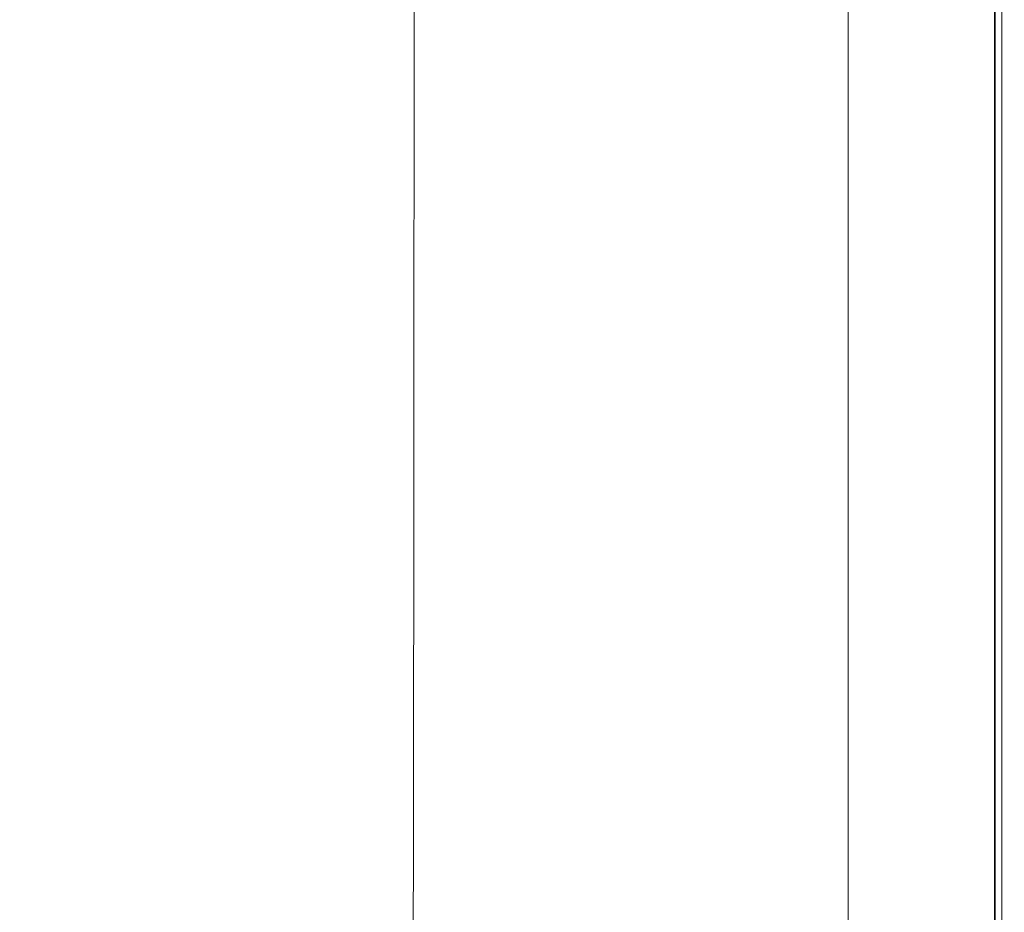
# Model space of a CAD drawing. Extents: x 0 to 1650, y -750 to 0.
# Drawn here: x 1525 to 1650, y -623 to -510 of the extents above; entities that cross this region are included whole.
import ezdxf

# ---------------------------------------------------------------- set-up
doc = ezdxf.new("R2010")
doc.units = 0
doc.header["$LTSCALE"] = 500
doc.header["$MEASUREMENT"] = 0
doc.layers.add('QUADRO_CERAMIKA', color=7, linetype='Continuous')

msp = doc.modelspace()

# ---------------------------------------------------------------- linework, layer by layer
at = {"layer": 'QUADRO_CERAMIKA', "lineweight": 0}
for points, invisible_edges in [([(1549.07, -474.62, -8.37), (1524.31, -471.54, -44.01), (1524.28, -552.16, -44.01), (1549.04, -557.81, -8.37)], 15), ([(1563.7, -476.43, 12.55), (1549.07, -474.62, -8.37), (1549.04, -557.81, -8.37), (1563.67, -561.12, 12.55)], 15), ([(1563.7, -476.43, 12.55), (1563.67, -561.12, 12.55), (1571.29, -562.79, 23.06), (1571.33, -477.33, 23.06)], 15), ([(1635.14, -476.24, -0.08), (1635.14, -560.78, -0.08), (1630.18, -559.64, -0.08), (1630.18, -475.62, -0.08)], 11), ([(1639.79, -476.82, -0.08), (1639.79, -561.84, -0.08), (1635.14, -560.78, -0.08), (1635.14, -476.24, -0.08)], 15), ([(1571.33, -477.33, 23.06), (1571.29, -562.79, 23.06), (1575.02, -563.49, 27.5), (1575.05, -477.71, 27.5)], 15), ([(1577.99, -477.94, 30.19), (1575.05, -477.71, 27.5), (1575.02, -563.49, 27.5), (1577.96, -563.91, 30.19)], 13), ([(1639.79, -476.82, -0.08), (1643.81, -477.32, -0.08), (1643.81, -562.77, -0.08), (1639.79, -561.84, -0.08)], 15), ([(1643.81, -477.32, -0.08), (1646.91, -477.71, -0.08), (1646.91, -563.48, -0.08), (1643.81, -562.77, -0.08)], 15), ([(1648.77, -477.94, -0.08), (1648.77, -563.9, -0.08), (1646.91, -563.48, -0.08), (1646.91, -477.71, -0.08)], 15), ([(1581.21, -478.06, 31.62), (1577.99, -477.94, 30.19), (1577.96, -563.91, 30.19), (1581.17, -564.12, 31.62)], 15), ([(1581.21, -478.06, 31.62), (1581.17, -564.12, 31.62), (1585.72, -564.19, 32.24), (1585.76, -478.1, 32.24)], 15), ([(1585.76, -478.1, 32.24), (1585.72, -564.19, 32.24), (1592.67, -564.19, 32.54), (1592.7, -478.1, 32.54)], 15), ([(1603.09, -478.1, 33), (1592.7, -478.1, 32.54), (1592.67, -564.19, 32.54), (1603.07, -564.19, 33)], 15), ([(1615.16, -478.1, 33.52), (1603.09, -478.1, 33), (1603.07, -564.19, 33), (1615.14, -564.19, 33.52)], 15), ([(1615.16, -478.1, 33.52), (1615.14, -564.19, 33.52), (1627.11, -564.19, 34.03), (1627.12, -478.1, 34.03)], 15), ([(1627.12, -478.1, 34.03), (1627.11, -564.19, 34.03), (1637.19, -564.19, 34.45), (1637.2, -478.1, 34.45)], 15), ([(1643.61, -478.1, 34.71), (1637.2, -478.1, 34.45), (1637.19, -564.19, 34.45), (1643.61, -564.19, 34.71)], 15), ([(1647.21, -478.1, 34.29), (1643.61, -478.1, 34.71), (1643.61, -564.19, 34.71), (1647.21, -564.19, 34.29)], 15), ([(1647.21, -478.1, 34.29), (1647.21, -564.19, 34.29), (1648.87, -564.19, 32.69), (1648.87, -478.1, 32.69)], 11), ([(1649.7, -478.06, 0.46), (1649.7, -564.12, 0.46), (1648.77, -563.9, -0.08), (1648.77, -477.94, -0.08)], 11), ([(1648.77, -563.9, -520.12), (1648.77, -477.94, -520.12), (1648.77, -477.94, -0.08), (1648.77, -563.9, -0.08)], 14), ([(1648.87, -478.1, 32.69), (1648.87, -564.19, 32.69), (1649.44, -564.19, 29.41), (1649.44, -478.1, 29.41)], 15), ([(1649.78, -478.1, 23.95), (1649.44, -478.1, 29.41), (1649.44, -564.19, 29.41), (1649.78, -564.19, 23.95)], 15), ([(1649.7, -478.06, 0.46), (1650.01, -478.1, 2.1), (1650.01, -564.19, 2.1), (1649.7, -564.12, 0.46)], 7), ([(1649.96, -478.1, 17.4), (1649.78, -478.1, 23.95), (1649.78, -564.19, 23.95), (1649.96, -564.19, 17.4)], 15), ([(1649.96, -478.1, 17.4), (1649.96, -564.19, 17.4), (1650.01, -564.19, 10.84), (1650.01, -478.1, 10.84)], 15), ([(1650.01, -478.1, 2.1), (1650.01, -478.1, 5.38), (1650.01, -564.19, 5.38), (1650.01, -564.19, 2.1)], 15), ([(1650.01, -478.1, 10.84), (1650.01, -564.19, 10.84), (1650.01, -564.19, 5.38), (1650.01, -478.1, 5.38)], 15), ([(1548.98, -608.14, -8.37), (1549.04, -557.81, -8.37), (1524.28, -552.16, -44.01), (1524.23, -600.94, -44.01)], 15), ([(1563.61, -612.37, 12.55), (1563.67, -561.12, 12.55), (1549.04, -557.81, -8.37), (1548.98, -608.14, -8.37)], 15), ([(1635.14, -611.92, -0.08), (1630.18, -610.47, -0.08), (1630.18, -559.64, -0.08), (1635.14, -560.78, -0.08)], 13), ([(1563.61, -612.37, 12.55), (1571.23, -614.49, 23.06), (1571.29, -562.79, 23.06), (1563.67, -561.12, 12.55)], 15), ([(1639.79, -613.28, -0.08), (1635.14, -611.92, -0.08), (1635.14, -560.78, -0.08), (1639.79, -561.84, -0.08)], 15), ([(1639.79, -613.28, -0.08), (1639.79, -561.84, -0.08), (1643.81, -562.77, -0.08), (1643.81, -614.46, -0.08)], 15), ([(1643.81, -614.46, -0.08), (1643.81, -562.77, -0.08), (1646.91, -563.48, -0.08), (1646.91, -615.37, -0.08)], 15), ([(1571.23, -614.49, 23.06), (1574.96, -615.38, 27.5), (1575.02, -563.49, 27.5), (1571.29, -562.79, 23.06)], 15), ([(1577.9, -615.92, 30.19), (1577.96, -563.91, 30.19), (1575.02, -563.49, 27.5), (1574.96, -615.38, 27.5)], 11), ([(1581.11, -616.18, 31.62), (1581.17, -564.12, 31.62), (1577.96, -563.91, 30.19), (1577.9, -615.92, 30.19)], 15), ([(1648.77, -615.91, -0.08), (1646.91, -615.37, -0.08), (1646.91, -563.48, -0.08), (1648.77, -563.9, -0.08)], 15), ([(1649.7, -616.18, 0.46), (1648.77, -615.91, -0.08), (1648.77, -563.9, -0.08), (1649.7, -564.12, 0.46)], 13), ([(1648.77, -615.91, -520.12), (1648.77, -563.9, -520.12), (1648.77, -563.9, -0.08), (1648.77, -615.91, -0.08)], 14), ([(1581.11, -616.18, 31.62), (1585.67, -616.27, 32.24), (1585.72, -564.19, 32.24), (1581.17, -564.12, 31.62)], 15), ([(1585.67, -616.27, 32.24), (1592.62, -616.27, 32.54), (1592.67, -564.19, 32.54), (1585.72, -564.19, 32.24)], 15), ([(1603.03, -616.27, 33), (1603.07, -564.19, 33), (1592.67, -564.19, 32.54), (1592.62, -616.27, 32.54)], 15), ([(1615.11, -616.27, 33.52), (1615.14, -564.19, 33.52), (1603.07, -564.19, 33), (1603.03, -616.27, 33)], 15), ([(1615.11, -616.27, 33.52), (1627.09, -616.27, 34.03), (1627.11, -564.19, 34.03), (1615.14, -564.19, 33.52)], 15), ([(1627.09, -616.27, 34.03), (1637.18, -616.27, 34.45), (1637.19, -564.19, 34.45), (1627.11, -564.19, 34.03)], 15), ([(1643.6, -616.27, 34.71), (1643.61, -564.19, 34.71), (1637.19, -564.19, 34.45), (1637.18, -616.27, 34.45)], 15), ([(1647.21, -616.27, 34.29), (1647.21, -564.19, 34.29), (1643.61, -564.19, 34.71), (1643.6, -616.27, 34.71)], 15), ([(1647.21, -616.27, 34.29), (1648.87, -616.27, 32.69), (1648.87, -564.19, 32.69), (1647.21, -564.19, 34.29)], 13), ([(1648.87, -616.27, 32.69), (1649.44, -616.27, 29.42), (1649.44, -564.19, 29.41), (1648.87, -564.19, 32.69)], 15), ([(1649.78, -616.27, 23.95), (1649.78, -564.19, 23.95), (1649.44, -564.19, 29.41), (1649.44, -616.27, 29.42)], 15), ([(1649.7, -616.18, 0.46), (1649.7, -564.12, 0.46), (1650.01, -564.19, 2.1), (1650.01, -616.27, 2.1)], 14), ([(1649.96, -616.27, 17.4), (1649.96, -564.19, 17.4), (1649.78, -564.19, 23.95), (1649.78, -616.27, 23.95)], 15), ([(1649.96, -616.27, 17.4), (1650.01, -616.27, 10.84), (1650.01, -564.19, 10.84), (1649.96, -564.19, 17.4)], 15), ([(1650.01, -616.27, 2.1), (1650.01, -564.19, 2.1), (1650.01, -564.19, 5.38), (1650.01, -616.27, 5.38)], 15), ([(1650.01, -616.27, 10.84), (1650.01, -616.27, 5.38), (1650.01, -564.19, 5.38), (1650.01, -564.19, 10.84)], 15), ([(1548.9, -633.82, -8.37), (1548.98, -608.14, -8.37), (1524.23, -600.94, -44.01), (1524.15, -625.82, -44.01)], 15), ([(1563.53, -638.51, 12.55), (1563.61, -612.37, 12.55), (1548.98, -608.14, -8.37), (1548.9, -633.82, -8.37)], 15), ([(1635.14, -638.02, -0.08), (1630.18, -636.41, -0.08), (1630.18, -610.47, -0.08), (1635.14, -611.92, -0.08)], 13), ([(1563.53, -638.51, 12.55), (1571.15, -640.87, 23.06), (1571.23, -614.49, 23.06), (1563.61, -612.37, 12.55)], 15), ([(1639.79, -639.53, -0.08), (1635.14, -638.02, -0.08), (1635.14, -611.92, -0.08), (1639.79, -613.28, -0.08)], 15), ([(1639.79, -639.53, -0.08), (1639.79, -613.28, -0.08), (1643.81, -614.46, -0.08), (1643.81, -640.83, -0.08)], 15), ([(1571.15, -640.87, 23.06), (1574.87, -641.86, 27.5), (1574.96, -615.38, 27.5), (1571.23, -614.49, 23.06)], 15), ([(1643.81, -640.83, -0.08), (1643.81, -614.46, -0.08), (1646.91, -615.37, -0.08), (1646.91, -641.84, -0.08)], 15), ([(1577.81, -642.45, 30.19), (1577.9, -615.92, 30.19), (1574.96, -615.38, 27.5), (1574.87, -641.86, 27.5)], 11), ([(1581.03, -642.75, 31.62), (1581.11, -616.18, 31.62), (1577.9, -615.92, 30.19), (1577.81, -642.45, 30.19)], 15), ([(1581.03, -642.75, 31.62), (1585.59, -642.85, 32.24), (1585.67, -616.27, 32.24), (1581.11, -616.18, 31.62)], 15), ([(1585.59, -642.85, 32.24), (1592.55, -642.85, 32.54), (1592.62, -616.27, 32.54), (1585.67, -616.27, 32.24)], 15), ([(1602.97, -642.85, 33), (1603.03, -616.27, 33), (1592.62, -616.27, 32.54), (1592.55, -642.85, 32.54)], 15), ([(1615.07, -642.85, 33.52), (1615.11, -616.27, 33.52), (1603.03, -616.27, 33), (1602.97, -642.85, 33)], 15), ([(1615.07, -642.85, 33.52), (1627.06, -642.85, 34.03), (1627.09, -616.27, 34.03), (1615.11, -616.27, 33.52)], 15), ([(1627.06, -642.85, 34.03), (1637.17, -642.85, 34.45), (1637.18, -616.27, 34.45), (1627.09, -616.27, 34.03)], 15), ([(1643.6, -642.85, 34.71), (1643.6, -616.27, 34.71), (1637.18, -616.27, 34.45), (1637.17, -642.85, 34.45)], 15), ([(1647.21, -642.85, 34.29), (1647.21, -616.27, 34.29), (1643.6, -616.27, 34.71), (1643.6, -642.85, 34.71)], 15), ([(1648.77, -642.44, -0.08), (1646.91, -641.84, -0.08), (1646.91, -615.37, -0.08), (1648.77, -615.91, -0.08)], 15), ([(1647.21, -642.85, 34.29), (1648.87, -642.85, 32.69), (1648.87, -616.27, 32.69), (1647.21, -616.27, 34.29)], 13), ([(1649.7, -642.75, 0.46), (1648.77, -642.44, -0.08), (1648.77, -615.91, -0.08), (1649.7, -616.18, 0.46)], 13), ([(1648.77, -642.44, -520.12), (1648.77, -615.91, -520.12), (1648.77, -615.91, -0.08), (1648.77, -642.44, -0.08)], 14), ([(1648.87, -642.85, 32.69), (1649.44, -642.85, 29.42), (1649.44, -616.27, 29.42), (1648.87, -616.27, 32.69)], 15), ([(1649.78, -642.85, 23.95), (1649.78, -616.27, 23.95), (1649.44, -616.27, 29.42), (1649.44, -642.85, 29.42)], 15), ([(1649.7, -642.75, 0.46), (1649.7, -616.18, 0.46), (1650.01, -616.27, 2.1), (1650.01, -642.85, 2.1)], 14), ([(1649.96, -642.85, 17.4), (1649.96, -616.27, 17.4), (1649.78, -616.27, 23.95), (1649.78, -642.85, 23.95)], 15), ([(1649.96, -642.85, 17.4), (1650.01, -642.85, 10.84), (1650.01, -616.27, 10.84), (1649.96, -616.27, 17.4)], 15), ([(1650.01, -642.85, 2.1), (1650.01, -616.27, 2.1), (1650.01, -616.27, 5.38), (1650.01, -642.85, 5.38)], 15), ([(1650.01, -642.85, 10.84), (1650.01, -642.85, 5.38), (1650.01, -616.27, 5.38), (1650.01, -616.27, 10.84)], 15)]:
    msp.add_3dface(points, dxfattribs=dict(at, invisible_edges=invisible_edges))

doc.saveas('drawing.dxf')
